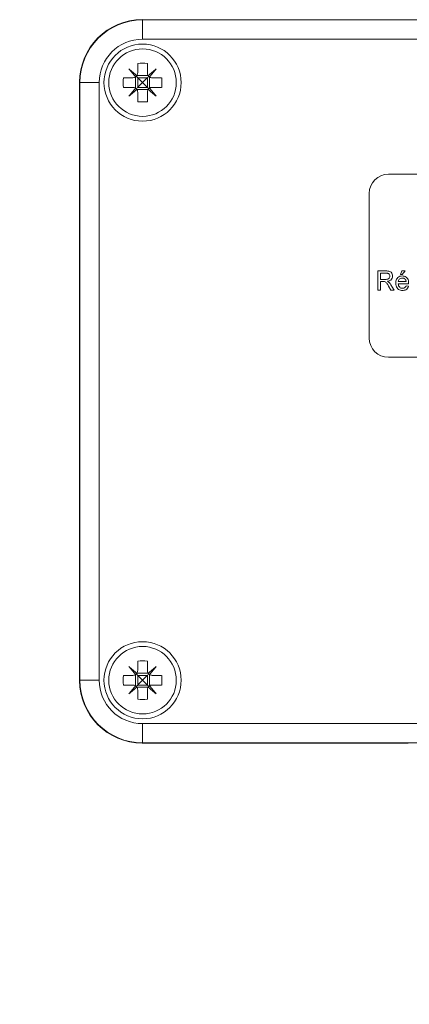
# Model space of a CAD drawing. Units: millimetres. Extents: x -248 to 548, y -331 to 540.
# Drawn here: x 145 to 185, y 60 to 162 of the extents above; entities that cross this region are included whole.
import ezdxf

# ---------------------------------------------------------------- set-up
doc = ezdxf.new("R2010")
doc.units = ezdxf.units.MM

msp = doc.modelspace()

# ---------------------------------------------------------------- linework, layer by layer
at = {"color": 7, "linetype": 'Continuous', "lineweight": 18}
for p, q in [((157.41, 162.4), (254.46, 162.4)), ((157.44, 162.37), (157.44, 160.37)), ((157.44, 162.37), (254.44, 162.37)), ((254.44, 160.37), (157.44, 160.37)), ((156.94, 157.85), (156.94, 156.87)), ((157.94, 157.85), (157.94, 156.87)), ((155.46, 156.37), (156.44, 156.37)), ((156.71, 155.29), (156.71, 156.46)), ((156.85, 156.6), (158.02, 156.6)), ((156.94, 156.37), (156.94, 155.37)), ((157.94, 156.37), (156.94, 156.37)), ((157.94, 156.37), (157.94, 155.37)), ((158.16, 155.29), (158.16, 156.46)), ((158.44, 156.37), (159.42, 156.37)), ((150.91, 93.85), (150.91, 155.9)), ((150.94, 93.87), (150.94, 155.87)), ((152.94, 155.87), (150.94, 155.87)), ((152.94, 155.87), (152.94, 93.87)), ((155.46, 155.37), (156.44, 155.37)), ((157.94, 155.37), (156.94, 155.37)), ((158.44, 155.37), (159.42, 155.37)), ((156.85, 155.15), (158.02, 155.15)), ((156.94, 154.87), (156.94, 153.89)), ((157.94, 154.87), (157.94, 153.89)), ((228.94, 146.37), (182.94, 146.37)), ((180.94, 144.37), (180.94, 129.37)), ((181.82, 134.33), (181.82, 136.33)), ((181.82, 136.33), (182.69, 136.33)), ((182.7, 136.1), (182.11, 136.1)), ((182.11, 136.1), (182.11, 135.46)), ((184.18, 135.95), (184.34, 136.33)), ((184.36, 135.95), (184.18, 135.95)), ((184.34, 136.33), (184.67, 136.33)), ((184.67, 136.33), (184.36, 135.95)), ((182.11, 135.46), (182.64, 135.46)), ((182.39, 135.23), (182.11, 135.23)), ((182.11, 135.23), (182.11, 134.33)), ((183.2, 134.88), (183.53, 134.33)), ((183.95, 135.23), (184.77, 135.23)), ((185.03, 135), (183.95, 135)), ((182.11, 134.33), (181.82, 134.33)), ((183.2, 134.33), (182.95, 134.75)), ((183.53, 134.33), (183.2, 134.33)), ((184.77, 134.77), (185.02, 134.74)), ((182.94, 127.37), (228.94, 127.37)), ((156.94, 95.85), (156.94, 94.87)), ((157.94, 95.85), (157.94, 94.87)), ((155.46, 94.37), (156.44, 94.37)), ((156.71, 93.29), (156.71, 94.46)), ((156.85, 94.6), (158.02, 94.6)), ((156.94, 94.37), (156.94, 93.37)), ((157.94, 94.37), (156.94, 94.37)), ((157.94, 94.37), (157.94, 93.37)), ((158.16, 93.29), (158.16, 94.46)), ((158.44, 94.37), (159.42, 94.37)), ((152.94, 93.87), (150.94, 93.87)), ((155.46, 93.37), (156.44, 93.37)), ((156.94, 93.37), (156.79, 93.23)), ((156.85, 93.15), (158.02, 93.15)), ((157.94, 93.37), (156.94, 93.37)), ((157.94, 93.37), (158.08, 93.23)), ((158.44, 93.37), (159.42, 93.37)), ((156.94, 92.87), (156.94, 91.89)), ((157.94, 92.87), (157.94, 91.89)), ((157.44, 89.37), (254.44, 89.37)), ((157.44, 89.37), (157.44, 87.37)), ((157.41, 87.35), (184.99, 87.35)), ((254.44, 87.37), (157.44, 87.37)), ((184.99, 87.35), (184.99, 87.37)), ((184.99, 87.35), (185.28, 87.37))]:
    msp.add_line(p, q, dxfattribs=at)
at = {"color": 7, "linetype": 'Continuous', "lineweight": 18, "flags": 128}
for points in [[(156.85, 156.59), (156.74, 156.68), (156.64, 156.77), (156.53, 156.86), (156.43, 156.95), (156.33, 157.03), (156.22, 157.12), (156.12, 157.2), (156.02, 157.29)], [(156.02, 157.29), (156.11, 157.19), (156.19, 157.09), (156.28, 156.99), (156.36, 156.88), (156.45, 156.78), (156.54, 156.67), (156.63, 156.57), (156.72, 156.46)], [(156.94, 156.37), (156.89, 156.42), (156.84, 156.47), (156.79, 156.52)], [(156.94, 156.37), (157.09, 156.22), (157.26, 156.05), (157.44, 155.87)], [(157.44, 155.87), (157.61, 156.05), (157.78, 156.22), (157.94, 156.37)], [(157.94, 156.37), (157.99, 156.42), (158.04, 156.47), (158.08, 156.52)], [(158.85, 157.29), (158.75, 157.2), (158.65, 157.12), (158.55, 157.03), (158.44, 156.95), (158.34, 156.86), (158.24, 156.77), (158.13, 156.68), (158.02, 156.59)], [(158.16, 156.46), (158.25, 156.57), (158.33, 156.67), (158.42, 156.78), (158.51, 156.88), (158.6, 156.99), (158.68, 157.09), (158.77, 157.19), (158.85, 157.29)], [(156.72, 155.29), (156.63, 155.18), (156.54, 155.08), (156.45, 154.97), (156.36, 154.87), (156.28, 154.76), (156.19, 154.66), (156.11, 154.56), (156.02, 154.46)], [(156.94, 155.37), (156.89, 155.32), (156.84, 155.27), (156.79, 155.23)], [(157.44, 155.87), (157.26, 155.7), (157.09, 155.53), (156.94, 155.37)], [(157.94, 155.37), (157.78, 155.53), (157.61, 155.7), (157.44, 155.87)], [(157.94, 155.37), (157.99, 155.32), (158.04, 155.27), (158.08, 155.23)], [(158.85, 154.46), (158.77, 154.56), (158.68, 154.66), (158.6, 154.76), (158.51, 154.87), (158.42, 154.97), (158.33, 155.08), (158.25, 155.18), (158.16, 155.29)], [(156.02, 154.46), (156.12, 154.54), (156.22, 154.63), (156.33, 154.71), (156.43, 154.8), (156.53, 154.89), (156.64, 154.98), (156.74, 155.07), (156.85, 155.15)], [(158.02, 155.15), (158.13, 155.07), (158.24, 154.98), (158.34, 154.89), (158.44, 154.8), (158.55, 154.71), (158.65, 154.63), (158.75, 154.54), (158.85, 154.46)], [(156.85, 94.59), (156.74, 94.68), (156.64, 94.77), (156.53, 94.86), (156.43, 94.95), (156.33, 95.03), (156.22, 95.12), (156.12, 95.2), (156.02, 95.29)], [(156.02, 95.29), (156.11, 95.19), (156.19, 95.09), (156.28, 94.99), (156.36, 94.88), (156.45, 94.78), (156.54, 94.67), (156.63, 94.57), (156.72, 94.46)], [(158.85, 95.29), (158.75, 95.2), (158.65, 95.12), (158.55, 95.03), (158.44, 94.95), (158.34, 94.86), (158.24, 94.77), (158.13, 94.68), (158.02, 94.59)], [(158.16, 94.46), (158.25, 94.57), (158.33, 94.67), (158.42, 94.78), (158.51, 94.88), (158.6, 94.99), (158.68, 95.09), (158.77, 95.19), (158.85, 95.29)], [(156.94, 94.37), (156.89, 94.42), (156.84, 94.47), (156.79, 94.52)], [(156.94, 94.37), (157.09, 94.22), (157.26, 94.05), (157.44, 93.87)], [(157.44, 93.87), (157.61, 94.05), (157.78, 94.22), (157.94, 94.37)], [(157.94, 94.37), (157.99, 94.42), (158.04, 94.47), (158.08, 94.52)], [(156.72, 93.29), (156.63, 93.18), (156.54, 93.08), (156.45, 92.97), (156.36, 92.87), (156.28, 92.76), (156.19, 92.66), (156.11, 92.56), (156.02, 92.46)], [(156.02, 92.46), (156.12, 92.54), (156.22, 92.63), (156.33, 92.71), (156.43, 92.8), (156.53, 92.89), (156.64, 92.98), (156.74, 93.07), (156.85, 93.15)], [(157.44, 93.87), (157.26, 93.7), (157.09, 93.53), (156.94, 93.37)], [(157.94, 93.37), (157.78, 93.53), (157.61, 93.7), (157.44, 93.87)], [(158.02, 93.15), (158.13, 93.07), (158.24, 92.98), (158.34, 92.89), (158.44, 92.8), (158.55, 92.71), (158.65, 92.63), (158.75, 92.54), (158.85, 92.46)], [(158.85, 92.46), (158.77, 92.56), (158.68, 92.66), (158.6, 92.76), (158.51, 92.87), (158.42, 92.97), (158.33, 93.08), (158.25, 93.18), (158.16, 93.29)]]:
    msp.add_lwpolyline(points, dxfattribs=at)
at = {"color": 7, "linetype": 'Continuous', "lineweight": 18}
for centre, radius in [((157.44, 155.87), 4), ((157.44, 155.87), 3.5), ((157.44, 93.87), 4), ((157.44, 93.87), 3.5)]:
    msp.add_circle(centre, radius, dxfattribs=at)
for centre, radius, start, end in [((157.44, 155.87), 6.5, 90, 180), ((157.44, 155.87), 4.5, 90, 180), ((157.44, 151.25), 6.63, 85.6734, 94.3266), ((162.06, 155.87), 6.63, 175.6719, 184.3281), ((152.81, 155.87), 6.63, 355.6719, 4.3281), ((157.44, 160.5), 6.63, 265.674, 274.326), ((182.94, 144.37), 2, 90, 180), ((182.94, 129.37), 2, 180, 270), ((157.44, 89.25), 6.63, 85.674, 94.326), ((162.06, 93.87), 6.63, 175.6719, 184.3281), ((152.81, 93.87), 6.63, 355.6719, 4.3281), ((157.44, 93.87), 6.5, 180, 270), ((157.44, 93.87), 4.5, 180, 270), ((157.44, 98.5), 6.63, 265.674, 274.326), ((133.27, 93.23), 68.94, 205, 337.5757), ((133.27, 93.23), 66.94, 205, 336.8674)]:
    msp.add_arc(centre, radius, start, end, dxfattribs=at)
for centre, major_axis in [((157.41, 155.9), (4.6, -4.6)), ((157.41, 93.85), (4.6, 4.6))]:
    msp.add_ellipse(centre, major_axis=major_axis, ratio=0.999924, start_param=2.356233, end_param=3.926953, dxfattribs=at)
for points, knots in [([(156.44, 156.37), (156.49, 156.38), (156.59, 156.39), (156.68, 156.44), (156.72, 156.46)], [0, 0, 0, 0, 0.555254, 1, 1, 1, 1]), ([(156.72, 156.46), (156.72, 156.46), (156.77, 156.49), (156.81, 156.54), (156.85, 156.59), (156.85, 156.59)], [0, 0, 0, 0, 0.032189, 0.897169, 1, 1, 1, 1]), ([(156.85, 156.59), (156.85, 156.6), (156.88, 156.64), (156.93, 156.74), (156.93, 156.83), (156.94, 156.87)], [0, 0, 0, 0, 0.025604, 0.56257, 1, 1, 1, 1]), ([(157.94, 156.87), (157.94, 156.82), (157.95, 156.72), (158, 156.63), (158.02, 156.59)], [0, 0, 0, 0, 0.555248, 1, 1, 1, 1]), ([(158.02, 156.59), (158.02, 156.59), (158.06, 156.55), (158.1, 156.5), (158.15, 156.46), (158.16, 156.46)], [0, 0, 0, 0, 0.032167, 0.897147, 1, 1, 1, 1]), ([(158.16, 156.46), (158.16, 156.46), (158.2, 156.43), (158.3, 156.38), (158.39, 156.38), (158.44, 156.37)], [0, 0, 0, 0, 0.025624, 0.562594, 1, 1, 1, 1]), ([(156.72, 155.29), (156.72, 155.29), (156.67, 155.32), (156.58, 155.36), (156.48, 155.37), (156.44, 155.37)], [0, 0, 0, 0, 0.025624, 0.562594, 1, 1, 1, 1]), ([(156.85, 155.15), (156.85, 155.16), (156.82, 155.2), (156.77, 155.25), (156.72, 155.28), (156.72, 155.29)], [0, 0, 0, 0, 0.032199, 0.897147, 1, 1, 1, 1]), ([(158.16, 155.29), (158.15, 155.29), (158.11, 155.25), (158.06, 155.21), (158.03, 155.16), (158.02, 155.15)], [0, 0, 0, 0, 0.032167, 0.89717, 1, 1, 1, 1]), ([(158.44, 155.37), (158.38, 155.37), (158.28, 155.36), (158.19, 155.31), (158.16, 155.29)], [0, 0, 0, 0, 0.555246, 1, 1, 1, 1]), ([(156.94, 154.87), (156.93, 154.93), (156.92, 155.03), (156.87, 155.12), (156.85, 155.15)], [0, 0, 0, 0, 0.555248, 1, 1, 1, 1]), ([(158.02, 155.15), (158.02, 155.15), (157.99, 155.11), (157.95, 155.01), (157.94, 154.92), (157.94, 154.87)], [0, 0, 0, 0, 0.025604, 0.56257, 1, 1, 1, 1]), ([(182.69, 136.33), (182.75, 136.33), (182.88, 136.33), (183.06, 136.3), (183.23, 136.19), (183.34, 136.01), (183.36, 135.87), (183.36, 135.79)], [0, 0, 0, 0, 0.187444, 0.374558, 0.560456, 0.780039, 1, 1, 1, 1]), ([(183.08, 135.79), (183.07, 135.84), (183.06, 135.94), (182.95, 136.06), (182.83, 136.1), (182.74, 136.1), (182.7, 136.1)], [0, 0, 0, 0, 0.279411, 0.557976, 0.778654, 1, 1, 1, 1]), ([(182.53, 135.22), (182.51, 135.22), (182.46, 135.23), (182.42, 135.23), (182.39, 135.23)], [0, 0, 0, 0, 0.559877, 1, 1, 1, 1]), ([(182.95, 134.75), (182.89, 134.86), (182.81, 135), (182.67, 135.17), (182.58, 135.2), (182.53, 135.22)], [0, 0, 0, 0, 0.560871, 0.780712, 1, 1, 1, 1]), ([(182.64, 135.46), (182.68, 135.46), (182.76, 135.46), (182.87, 135.48), (182.99, 135.54), (183.07, 135.65), (183.08, 135.74), (183.08, 135.79)], [0, 0, 0, 0, 0.187437, 0.374754, 0.561172, 0.780335, 1, 1, 1, 1]), ([(183.36, 135.79), (183.35, 135.71), (183.34, 135.56), (183.19, 135.38), (183.01, 135.29), (182.89, 135.27), (182.83, 135.26)], [0, 0, 0, 0, 0.279526, 0.558517, 0.779006, 1, 1, 1, 1]), ([(182.83, 135.26), (182.86, 135.24), (182.92, 135.21), (182.97, 135.17), (182.99, 135.16)], [0, 0, 0, 0, 0.560097, 1, 1, 1, 1]), ([(182.99, 135.16), (183.03, 135.11), (183.11, 135.03), (183.17, 134.93), (183.2, 134.88)], [0, 0, 0, 0, 0.559802, 1, 1, 1, 1]), ([(183.7, 135.05), (183.7, 135.12), (183.71, 135.27), (183.77, 135.47), (183.91, 135.66), (184.12, 135.8), (184.29, 135.81), (184.37, 135.82)], [0, 0, 0, 0, 0.187214, 0.374136, 0.560744, 0.780156, 1, 1, 1, 1]), ([(184.38, 134.31), (184.31, 134.31), (184.17, 134.32), (183.97, 134.41), (183.81, 134.57), (183.71, 134.8), (183.7, 134.97), (183.7, 135.05)], [0, 0, 0, 0, 0.186951, 0.373464, 0.559944, 0.779635, 1, 1, 1, 1]), ([(184.37, 135.59), (184.31, 135.58), (184.2, 135.57), (184.06, 135.49), (183.97, 135.36), (183.96, 135.27), (183.95, 135.23)], [0, 0, 0, 0, 0.280193, 0.559718, 0.779635, 1, 1, 1, 1]), ([(183.95, 135), (183.96, 134.93), (183.98, 134.8), (184.08, 134.64), (184.23, 134.55), (184.34, 134.54), (184.39, 134.54)], [0, 0, 0, 0, 0.280632, 0.559696, 0.779667, 1, 1, 1, 1]), ([(184.37, 135.82), (184.44, 135.81), (184.58, 135.8), (184.77, 135.7), (184.93, 135.54), (185.02, 135.31), (185.03, 135.15), (185.03, 135.06)], [0, 0, 0, 0, 0.186786, 0.373256, 0.559834, 0.779605, 1, 1, 1, 1]), ([(184.68, 135.47), (184.63, 135.51), (184.54, 135.58), (184.42, 135.59), (184.37, 135.59)], [0, 0, 0, 0, 0.558486, 1, 1, 1, 1]), ([(184.77, 135.23), (184.77, 135.28), (184.75, 135.37), (184.7, 135.44), (184.68, 135.47)], [0, 0, 0, 0, 0.560672, 1, 1, 1, 1]), ([(185.03, 135.06), (185.03, 135.05), (185.03, 135.03), (185.03, 135.01), (185.03, 135)], [0, 0, 0, 0, 0.560014, 1, 1, 1, 1]), ([(185.02, 134.74), (184.99, 134.67), (184.93, 134.52), (184.76, 134.38), (184.57, 134.32), (184.45, 134.31), (184.38, 134.31)], [0, 0, 0, 0, 0.279688, 0.558981, 0.779294, 1, 1, 1, 1]), ([(184.39, 134.54), (184.43, 134.54), (184.52, 134.54), (184.64, 134.6), (184.72, 134.68), (184.75, 134.74), (184.77, 134.77)], [0, 0, 0, 0, 0.2802232, 0.5597809, 0.7797497, 1, 1, 1, 1]), ([(156.44, 94.37), (156.49, 94.38), (156.59, 94.39), (156.68, 94.44), (156.72, 94.46)], [0, 0, 0, 0, 0.555246, 1, 1, 1, 1]), ([(156.72, 94.46), (156.72, 94.46), (156.77, 94.49), (156.81, 94.54), (156.85, 94.59), (156.85, 94.59)], [0, 0, 0, 0, 0.0321901, 0.8971665, 1, 1, 1, 1]), ([(156.85, 94.59), (156.85, 94.6), (156.88, 94.64), (156.93, 94.74), (156.93, 94.83), (156.94, 94.87)], [0, 0, 0, 0, 0.025604, 0.562593, 1, 1, 1, 1]), ([(157.94, 94.87), (157.94, 94.82), (157.95, 94.72), (158, 94.63), (158.02, 94.59)], [0, 0, 0, 0, 0.555248, 1, 1, 1, 1]), ([(158.02, 94.59), (158.02, 94.59), (158.06, 94.55), (158.1, 94.5), (158.15, 94.46), (158.16, 94.46)], [0, 0, 0, 0, 0.032135, 0.897167, 1, 1, 1, 1]), ([(158.16, 94.46), (158.16, 94.46), (158.2, 94.43), (158.3, 94.38), (158.39, 94.38), (158.44, 94.37)], [0, 0, 0, 0, 0.025611, 0.562586, 1, 1, 1, 1]), ([(156.72, 93.29), (156.72, 93.29), (156.67, 93.32), (156.58, 93.36), (156.48, 93.37), (156.44, 93.37)], [0, 0, 0, 0, 0.025611, 0.562586, 1, 1, 1, 1]), ([(156.85, 93.15), (156.85, 93.16), (156.82, 93.2), (156.77, 93.25), (156.72, 93.28), (156.72, 93.29)], [0, 0, 0, 0, 0.032135, 0.897167, 1, 1, 1, 1]), ([(156.94, 92.87), (156.93, 92.93), (156.92, 93.03), (156.87, 93.12), (156.85, 93.15)], [0, 0, 0, 0, 0.555248, 1, 1, 1, 1]), ([(158.02, 93.15), (158.02, 93.15), (157.99, 93.11), (157.95, 93.01), (157.94, 92.92), (157.94, 92.87)], [0, 0, 0, 0, 0.025645, 0.562592, 1, 1, 1, 1]), ([(158.16, 93.29), (158.15, 93.29), (158.11, 93.25), (158.06, 93.21), (158.03, 93.16), (158.02, 93.15)], [0, 0, 0, 0, 0.0321901, 0.8971665, 1, 1, 1, 1]), ([(158.44, 93.37), (158.38, 93.37), (158.28, 93.36), (158.19, 93.31), (158.16, 93.29)], [0, 0, 0, 0, 0.555246, 1, 1, 1, 1])]:
    msp.add_open_spline(points, degree=3, knots=knots, dxfattribs=at)

doc.saveas('drawing.dxf')
